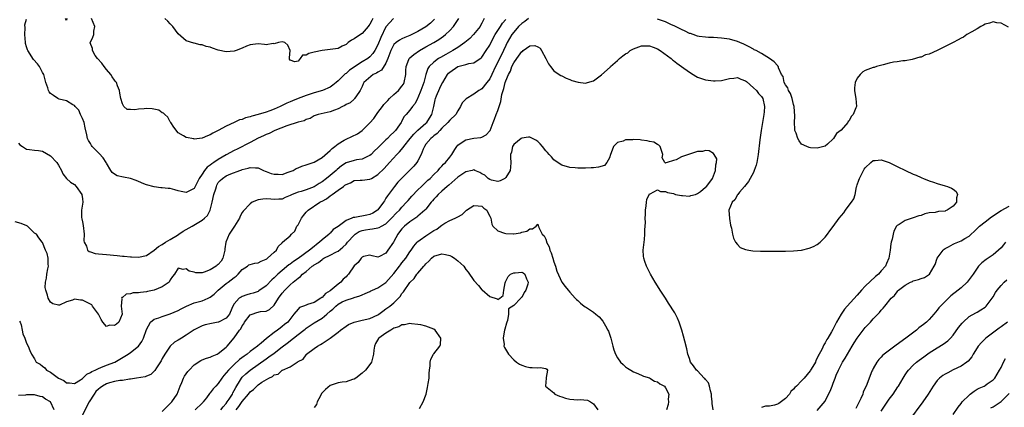
# Model space of a CAD drawing. Units: inches. Extents: x 2616000 to 2619000, y 1485000 to 1488000.
# Drawn here: x 2616697 to 2616944, y 1485990 to 1486087 of the extents above; entities that cross this region are included whole.
import ezdxf

# ---------------------------------------------------------------- set-up
doc = ezdxf.new("R2010")
doc.units = ezdxf.units.IN
doc.header["$MEASUREMENT"] = 0
doc.layers.add('LD26161485_2ft', color=246, linetype='Continuous')

msp = doc.modelspace()

# ---------------------------------------------------------------- linework, layer by layer
at = {"layer": 'LD26161485_2ft'}
for points, elevation in [([(2616813.55, 1486087), (2616813, 1486085.85), (2616812.71, 1486085.29), (2616812.55, 1486085), (2616810.95, 1486083), (2616809.98, 1486082.02), (2616808.76, 1486081), (2616807, 1486079.79), (2616805.75, 1486079), (2616803.96, 1486078.04), (2616802.69, 1486077.31), (2616802.19, 1486077), (2616801, 1486076.09), (2616799.84, 1486075), (2616799.51, 1486074.49), (2616798.96, 1486073.04), (2616798.49, 1486071), (2616797.76, 1486069), (2616797, 1486067.21), (2616796.88, 1486067), (2616796.27, 1486065.73), (2616795.66, 1486065), (2616795, 1486064.09), (2616794.08, 1486063), (2616793.54, 1486062.46), (2616793, 1486061.41), (2616792.85, 1486061.15), (2616792.79, 1486061), (2616792.37, 1486060.37), (2616791.41, 1486059), (2616791, 1486058.55), (2616790.15, 1486057.85), (2616789.4, 1486057), (2616789, 1486056.63), (2616787.17, 1486054.83), (2616787, 1486054.64), (2616786.13, 1486053.87), (2616785.28, 1486053), (2616785, 1486052.75), (2616784.57, 1486052.57), (2616783, 1486051.81), (2616781.63, 1486051.63), (2616781, 1486051.5), (2616779, 1486050.9), (2616777.84, 1486050.16), (2616776.74, 1486049.26), (2616776.49, 1486049), (2616775, 1486047.68), (2616774.15, 1486047), (2616773, 1486046.15), (2616772.27, 1486045.73), (2616771, 1486044.91), (2616769, 1486044.14), (2616767.75, 1486043.75), (2616767, 1486043.54), (2616765.53, 1486043), (2616765.17, 1486042.83), (2616765, 1486042.7), (2616763.78, 1486042.22), (2616763, 1486041.81), (2616762.2, 1486041.8), (2616761, 1486041.68), (2616760.19, 1486041.81), (2616759, 1486041.84), (2616758.2, 1486041.8), (2616757, 1486041.61), (2616755.53, 1486041), (2616755, 1486040.65), (2616753.21, 1486038.79), (2616753, 1486038.48), (2616752.46, 1486037.54), (2616752.31, 1486037), (2616751.09, 1486035), (2616750.21, 1486033.79), (2616749.74, 1486033), (2616748.93, 1486031), (2616748.66, 1486029.34), (2616748.67, 1486029), (2616748.16, 1486027), (2616747.7, 1486026.3), (2616747, 1486025.45), (2616746.73, 1486025.27), (2616746.46, 1486025), (2616745, 1486024.06), (2616743.5, 1486023.5), (2616743, 1486023.38), (2616741.37, 1486023.37), (2616741, 1486023.49), (2616739.72, 1486023.72), (2616739, 1486024.34), (2616738.22, 1486024.22), (2616737, 1486024.51), (2616736.02, 1486023), (2616735.57, 1486022.43), (2616735, 1486021.55), (2616734.7, 1486021), (2616733, 1486019.81), (2616731, 1486019.02), (2616729.32, 1486018.68), (2616729, 1486018.61), (2616727.54, 1486018.46), (2616727, 1486018.34), (2616725.69, 1486018.31), (2616725, 1486018.05), (2616723.99, 1486018.01), (2616723, 1486017.19), (2616722.86, 1486017.14), (2616722.8, 1486017), (2616722.86, 1486016.86), (2616722.73, 1486015), (2616722.96, 1486013), (2616722.09, 1486011), (2616721.5, 1486010.5), (2616721, 1486010.13), (2616719.79, 1486010.21), (2616719, 1486009.94), (2616718.07, 1486011), (2616717.65, 1486011.65), (2616717, 1486013), (2616715.53, 1486015), (2616715.33, 1486015.33), (2616715, 1486015.46), (2616714.04, 1486016.04), (2616713, 1486016.52), (2616712.5, 1486016.5), (2616711, 1486016.76), (2616710.53, 1486016.53), (2616709, 1486016.08), (2616707.28, 1486015.28), (2616707, 1486015.21), (2616705.62, 1486015.62), (2616705, 1486016.01), (2616704.45, 1486017), (2616704.27, 1486017.73), (2616703.81, 1486019), (2616703.67, 1486019.67), (2616703.72, 1486021), (2616704.02, 1486021.98), (2616704.08, 1486023), (2616704.31, 1486024.31), (2616704.49, 1486025), (2616704.45, 1486025.55), (2616704.44, 1486027), (2616704.19, 1486028.19), (2616703.78, 1486029), (2616703, 1486030.91), (2616702.9, 1486031), (2616702.09, 1486032.09), (2616701.5, 1486033), (2616701, 1486033.29), (2616699.22, 1486035), (2616699.08, 1486035.08), (2616697.69, 1486035.69), (2616696.14, 1486036.14)], 8546), ([(2616697, 1486055.83), (2616697.36, 1486055.36), (2616698.01, 1486055), (2616699, 1486054.35), (2616699.75, 1486054.25), (2616701, 1486054.03), (2616702.01, 1486054.01), (2616703, 1486053.79), (2616705, 1486052.68), (2616706.55, 1486051), (2616707, 1486050.34), (2616707.75, 1486049), (2616708.13, 1486048.13), (2616708.99, 1486047), (2616710.02, 1486046.02), (2616711, 1486045.43), (2616711.39, 1486045), (2616712.82, 1486043), (2616713, 1486041.87), (2616713.11, 1486041), (2616712.8, 1486039), (2616712.79, 1486037.21), (2616712.87, 1486036.87), (2616713, 1486036.1), (2616713.19, 1486035.19), (2616713.43, 1486033), (2616713.32, 1486031.32), (2616713.41, 1486031), (2616714, 1486030), (2616714.23, 1486029), (2616714.65, 1486028.65), (2616715, 1486028.58), (2616716.21, 1486028.21), (2616717, 1486028.14), (2616718, 1486028), (2616719, 1486027.94), (2616721.69, 1486027.69), (2616723, 1486027.52), (2616723.49, 1486027.49), (2616725, 1486027.31), (2616725.31, 1486027.31), (2616727, 1486027.24), (2616729, 1486027.69), (2616731, 1486029.04), (2616732.04, 1486029.96), (2616733, 1486030.44), (2616733.79, 1486031), (2616735, 1486031.68), (2616736.78, 1486032.78), (2616737.11, 1486033), (2616738.19, 1486033.81), (2616739, 1486034.19), (2616740.45, 1486035), (2616743, 1486036.55), (2616743.58, 1486037), (2616744.28, 1486037.72), (2616744.95, 1486039), (2616745.52, 1486041), (2616745.94, 1486043), (2616746.36, 1486044.36), (2616746.53, 1486045), (2616746.67, 1486045.33), (2616747, 1486045.93), (2616747.52, 1486046.48), (2616748.09, 1486047), (2616749, 1486047.6), (2616750.12, 1486048.12), (2616752.42, 1486049), (2616752.87, 1486049.13), (2616753, 1486049.2), (2616754.47, 1486049.53), (2616755, 1486049.74), (2616756.36, 1486049.64), (2616757, 1486049.67), (2616758.31, 1486049), (2616758.79, 1486048.79), (2616759, 1486048.73), (2616760.26, 1486048.26), (2616761, 1486048.03), (2616762.05, 1486048.05), (2616763, 1486048.01), (2616764.55, 1486048.55), (2616765, 1486048.68), (2616765.77, 1486049), (2616766.55, 1486049.45), (2616767, 1486049.67), (2616767.92, 1486050.08), (2616769, 1486050.35), (2616771, 1486051.02), (2616773, 1486052.26), (2616775, 1486053.94), (2616775.51, 1486054.49), (2616776.19, 1486055), (2616777, 1486055.64), (2616778.53, 1486056.53), (2616779, 1486056.83), (2616781.85, 1486058.15), (2616783.04, 1486058.96), (2616785, 1486060.89), (2616785.98, 1486062.02), (2616786.63, 1486063), (2616787, 1486063.47), (2616788.12, 1486065), (2616788.5, 1486065.5), (2616789.46, 1486066.54), (2616789.9, 1486067), (2616791, 1486068.03), (2616792.13, 1486069), (2616793, 1486070.08), (2616793.37, 1486070.63), (2616793.58, 1486071), (2616793.98, 1486073), (2616793.99, 1486074.01), (2616794.05, 1486075), (2616794.74, 1486076.74), (2616794.82, 1486077), (2616794.9, 1486077.1), (2616795, 1486077.18), (2616795.95, 1486078.05), (2616797.4, 1486079), (2616799, 1486079.92), (2616800.97, 1486081.03), (2616802.21, 1486081.79), (2616803.41, 1486082.59), (2616803.93, 1486083), (2616805, 1486083.99), (2616805.95, 1486085), (2616807.24, 1486087)], 8544), ([(2616697.25, 1486011.25), (2616697.4, 1486011), (2616697.66, 1486010.34), (2616697.94, 1486009), (2616698.05, 1486008.05), (2616698.54, 1486007), (2616699, 1486005.69), (2616699.42, 1486005), (2616699.86, 1486003.86), (2616700.27, 1486003), (2616701, 1486001.77), (2616701.42, 1486001), (2616702.44, 1486000.44), (2616703, 1485999.98), (2616703.55, 1485999.55), (2616704.03, 1485999), (2616705, 1485998.51), (2616707.02, 1485997), (2616708.38, 1485996.38), (2616709, 1485995.81), (2616709.76, 1485995.76), (2616711, 1485995.6), (2616712.54, 1485996.54), (2616713, 1485996.86), (2616714.07, 1485997.93), (2616715, 1485998.35), (2616715.35, 1485998.65), (2616716.19, 1485999), (2616717, 1485999.4), (2616717.62, 1485999.62), (2616719, 1486000.2), (2616721.09, 1486001), (2616724.48, 1486003), (2616725, 1486003.36), (2616727, 1486004.99), (2616727.86, 1486006.14), (2616728.26, 1486007), (2616729, 1486009.15), (2616730.03, 1486011), (2616731, 1486011.76), (2616732.09, 1486012.09), (2616733, 1486012.45), (2616735, 1486013.04), (2616737, 1486013.91), (2616737.69, 1486014.31), (2616739.03, 1486015), (2616741, 1486015.81), (2616743, 1486016.36), (2616744.49, 1486017), (2616745, 1486017.23), (2616745.96, 1486018.04), (2616747.01, 1486019), (2616749, 1486020.69), (2616749.45, 1486021), (2616751, 1486022.21), (2616751.48, 1486022.52), (2616752.02, 1486023), (2616753, 1486024.16), (2616754.31, 1486025), (2616754.68, 1486025.32), (2616755, 1486025.46), (2616756.2, 1486025.8), (2616757, 1486025.85), (2616757.73, 1486026.27), (2616759, 1486026.73), (2616759.14, 1486026.86), (2616759.37, 1486027), (2616761, 1486028.5), (2616761.58, 1486029), (2616762.05, 1486029.95), (2616763, 1486030.89), (2616763.04, 1486030.96), (2616763.13, 1486031), (2616765, 1486032.63), (2616765.33, 1486033), (2616766.18, 1486033.82), (2616766.72, 1486035), (2616767, 1486035.39), (2616767.88, 1486037), (2616768.33, 1486037.67), (2616769, 1486038.51), (2616769.49, 1486039), (2616772.45, 1486041), (2616772.81, 1486041.19), (2616773, 1486041.31), (2616774.1, 1486041.9), (2616775, 1486042.64), (2616775.24, 1486042.76), (2616775.5, 1486043), (2616777, 1486044.04), (2616778.35, 1486045), (2616778.74, 1486045.26), (2616779, 1486045.5), (2616780.1, 1486045.9), (2616781, 1486046.46), (2616782.57, 1486046.57), (2616783, 1486046.58), (2616785, 1486046.78), (2616785.34, 1486047), (2616787, 1486047.96), (2616788.51, 1486049.49), (2616789.89, 1486051), (2616791.75, 1486053), (2616792.38, 1486053.62), (2616793.31, 1486054.69), (2616793.51, 1486055), (2616795.08, 1486057), (2616795.95, 1486058.05), (2616797, 1486059.04), (2616799, 1486060.79), (2616799.22, 1486061), (2616799.93, 1486062.07), (2616800.5, 1486063), (2616800.98, 1486065.02), (2616801.35, 1486066.65), (2616801.41, 1486067), (2616801.66, 1486067.66), (2616802.45, 1486069.55), (2616803, 1486070.66), (2616803.2, 1486071), (2616804.43, 1486073), (2616804.69, 1486073.31), (2616805, 1486073.6), (2616807, 1486074.99), (2616809, 1486075.51), (2616809.74, 1486075.74), (2616811, 1486075.92), (2616812.82, 1486077.18), (2616813, 1486077.36), (2616814.12, 1486079), (2616815, 1486080.36), (2616815.88, 1486082.12), (2616816.36, 1486083), (2616817.64, 1486085), (2616818.15, 1486085.85), (2616819, 1486086.77)], 8548), ([(2616801.14, 1486086.86), (2616800.15, 1486085.85), (2616799, 1486084.94), (2616797, 1486083.74), (2616795, 1486082.77), (2616793.7, 1486082.3), (2616793, 1486081.96), (2616792.37, 1486081.63), (2616791.55, 1486081), (2616791, 1486080.5), (2616790.19, 1486079), (2616789.47, 1486077), (2616789, 1486075.88), (2616787.9, 1486074.1), (2616787, 1486073.61), (2616786.65, 1486073.35), (2616785.76, 1486073), (2616783.43, 1486071), (2616783.32, 1486070.68), (2616783, 1486070.02), (2616782.56, 1486069), (2616781.45, 1486067.45), (2616781.16, 1486067), (2616781, 1486066.87), (2616780.05, 1486065.95), (2616779, 1486065.51), (2616778.72, 1486065.28), (2616778.09, 1486065), (2616777, 1486064.43), (2616776.12, 1486064.11), (2616775, 1486063.64), (2616772.03, 1486063), (2616771, 1486062.64), (2616769.99, 1486062.01), (2616769, 1486061.75), (2616768.55, 1486061.45), (2616767, 1486061.09), (2616764.14, 1486060.14), (2616761.16, 1486059), (2616759.73, 1486058.27), (2616759, 1486058), (2616758.35, 1486057.65), (2616757, 1486057.04), (2616755, 1486055.97), (2616751.72, 1486054.28), (2616751, 1486053.95), (2616749, 1486052.87), (2616747, 1486051.75), (2616745.87, 1486051), (2616745.36, 1486050.64), (2616745, 1486050.34), (2616744.21, 1486049.79), (2616743.58, 1486049), (2616743, 1486048.07), (2616742.21, 1486047), (2616741.24, 1486045), (2616741, 1486044.45), (2616739.95, 1486043.95), (2616739, 1486043.43), (2616737.75, 1486043.75), (2616737, 1486043.91), (2616736.12, 1486044.12), (2616735, 1486044.43), (2616734.46, 1486044.46), (2616733, 1486044.67), (2616732.66, 1486044.66), (2616731, 1486044.88), (2616729, 1486045.37), (2616728.4, 1486045.6), (2616727, 1486046.18), (2616726.44, 1486046.44), (2616725, 1486046.93), (2616723.28, 1486047.28), (2616721.67, 1486047.67), (2616721, 1486048.07), (2616720.47, 1486048.47), (2616720.12, 1486049), (2616719, 1486050.83), (2616718.92, 1486051), (2616718.16, 1486052.16), (2616717.21, 1486053.21), (2616717, 1486053.39), (2616715.46, 1486055), (2616715.26, 1486055.26), (2616715, 1486055.7), (2616714.5, 1486056.5), (2616714.24, 1486057), (2616714.12, 1486057.88), (2616713.65, 1486059.65), (2616713.43, 1486061), (2616713, 1486062.01), (2616712.52, 1486063), (2616712.07, 1486064.07), (2616711.16, 1486065), (2616711, 1486065.25), (2616710.6, 1486065.4), (2616709, 1486066.42), (2616707.14, 1486066.86), (2616707, 1486066.91), (2616706.83, 1486067), (2616705.77, 1486067.77), (2616705, 1486068.28), (2616704.65, 1486068.65), (2616704.5, 1486069), (2616704.31, 1486069.69), (2616703.87, 1486071), (2616703.7, 1486071.7), (2616703.32, 1486073), (2616703, 1486073.52), (2616702.27, 1486075), (2616701.72, 1486075.72), (2616700.76, 1486076.76), (2616700.59, 1486077), (2616699.9, 1486078.1), (2616699.29, 1486079), (2616699.21, 1486079.21), (2616699, 1486079.97), (2616698.75, 1486080.75), (2616698.71, 1486081), (2616698.56, 1486083), (2616698.68, 1486084.68), (2616698.57, 1486085.43), (2616699, 1486086.88)], 8542), ([(2616709.12, 1486087), (2616709, 1486086.59), (2616708.8, 1486087)], 8540), ([(2616824.72, 1486087), (2616823.73, 1486086.27), (2616823, 1486085.8), (2616822.17, 1486085), (2616821, 1486083.65), (2616820.54, 1486083), (2616819.38, 1486081), (2616819, 1486080.26), (2616818.41, 1486079), (2616817, 1486076.1), (2616816.45, 1486075), (2616815.53, 1486073), (2616815, 1486071.94), (2616814.28, 1486071), (2616813, 1486069.43), (2616812.72, 1486069.28), (2616812.27, 1486069), (2616811, 1486068.12), (2616809.04, 1486066.96), (2616808.08, 1486065.92), (2616807.67, 1486065), (2616807, 1486063.91), (2616806.52, 1486063), (2616805, 1486061.59), (2616804.53, 1486061), (2616803, 1486059.56), (2616802.47, 1486059), (2616801.8, 1486058.2), (2616801, 1486057.67), (2616800.66, 1486057.34), (2616800.22, 1486057), (2616799, 1486055.56), (2616798.61, 1486055), (2616798.31, 1486054.31), (2616797.81, 1486053), (2616797, 1486051.41), (2616796.75, 1486051), (2616795.97, 1486050.03), (2616794.97, 1486049.03), (2616793, 1486047.09), (2616791.99, 1486046.01), (2616791.1, 1486045), (2616789.36, 1486042.64), (2616789, 1486042.01), (2616788.6, 1486041.4), (2616788.39, 1486041), (2616787, 1486039.09), (2616786.91, 1486039), (2616785.75, 1486038.25), (2616785, 1486037.94), (2616784.24, 1486037.76), (2616781.17, 1486037.17), (2616780.82, 1486037.18), (2616780.45, 1486037), (2616779, 1486036.46), (2616777, 1486034.95), (2616775.82, 1486034.18), (2616775, 1486033.27), (2616774.84, 1486033.16), (2616774.74, 1486033), (2616773, 1486031.65), (2616772.39, 1486031), (2616771.58, 1486030.42), (2616771, 1486029.95), (2616769.88, 1486029), (2616767, 1486026.94), (2616765.84, 1486026.16), (2616765, 1486025.51), (2616764.68, 1486025.32), (2616763, 1486023.92), (2616761.94, 1486023), (2616761.45, 1486022.55), (2616761, 1486022.07), (2616760.42, 1486021.58), (2616759, 1486020.08), (2616757.19, 1486018.81), (2616757, 1486018.71), (2616755.71, 1486018.29), (2616755, 1486018.1), (2616754.15, 1486017.85), (2616753, 1486017.42), (2616752.72, 1486017.28), (2616752.28, 1486017), (2616751, 1486015.56), (2616750.66, 1486015), (2616750.42, 1486014.42), (2616749.79, 1486013), (2616749, 1486011.99), (2616747.11, 1486011), (2616747, 1486010.96), (2616745.32, 1486010.68), (2616743.7, 1486010.3), (2616743, 1486010.07), (2616742.27, 1486009.73), (2616741, 1486009.05), (2616739, 1486007.7), (2616737.8, 1486007), (2616737, 1486006.5), (2616736.06, 1486005.94), (2616734.95, 1486005), (2616733.61, 1486003), (2616733, 1486001.85), (2616732.72, 1486001.28), (2616731.54, 1485999.54), (2616731.13, 1485998.87), (2616731, 1485998.72), (2616730.11, 1485997.89), (2616729, 1485997.46), (2616728.69, 1485997.31), (2616726.57, 1485997), (2616725, 1485996.73), (2616724.75, 1485996.75), (2616723, 1485996.42), (2616722.4, 1485996.4), (2616721, 1485996.1), (2616719.78, 1485995.78), (2616719, 1485995.54), (2616718.06, 1485995), (2616717.45, 1485994.55), (2616717, 1485994.23), (2616716.38, 1485993.62), (2616715.93, 1485993), (2616714.65, 1485991), (2616714.07, 1485989.93), (2616713, 1485987.72)], 8550), ([(2616790.85, 1486087), (2616789, 1486084.94), (2616787.72, 1486082.28), (2616787, 1486080.46), (2616786.23, 1486079), (2616785.75, 1486078.25), (2616785, 1486077.42), (2616784.46, 1486077), (2616783, 1486076.21), (2616779.88, 1486074.12), (2616779, 1486073.3), (2616778.8, 1486073.2), (2616777, 1486071.39), (2616776.51, 1486071), (2616775.69, 1486070.31), (2616775, 1486069.8), (2616773.13, 1486069), (2616771, 1486068.43), (2616769, 1486067.79), (2616767, 1486067.01), (2616765.56, 1486066.44), (2616765, 1486066.18), (2616764.17, 1486065.83), (2616762.48, 1486065), (2616761, 1486064.34), (2616759.92, 1486063.92), (2616759, 1486063.59), (2616757, 1486062.96), (2616755.4, 1486062.6), (2616755, 1486062.38), (2616753.83, 1486062.17), (2616753, 1486061.73), (2616752.36, 1486061.64), (2616751, 1486061.01), (2616749, 1486060.11), (2616747, 1486058.97), (2616745.64, 1486058.36), (2616745, 1486057.93), (2616744.32, 1486057.68), (2616743, 1486057.09), (2616741, 1486056.85), (2616740.86, 1486056.86), (2616739, 1486057.26), (2616738.32, 1486057.68), (2616737, 1486058.39), (2616735.86, 1486059.86), (2616735.13, 1486061), (2616735, 1486061.15), (2616734.35, 1486062.35), (2616733.62, 1486063), (2616733.33, 1486063.33), (2616733, 1486063.45), (2616732.11, 1486064.11), (2616730.45, 1486064.45), (2616729, 1486064.53), (2616728.44, 1486064.44), (2616727, 1486064.37), (2616726.14, 1486064.14), (2616725, 1486064.24), (2616724.24, 1486064.24), (2616723.37, 1486065), (2616723, 1486065.66), (2616722.64, 1486067), (2616722.37, 1486068.37), (2616722.28, 1486069), (2616721.79, 1486070.21), (2616721.49, 1486071), (2616721.29, 1486071.29), (2616721, 1486071.63), (2616720.44, 1486072.44), (2616720.08, 1486073), (2616719, 1486074.26), (2616718.42, 1486075), (2616717.86, 1486075.86), (2616716.79, 1486077), (2616716.22, 1486077.78), (2616715.48, 1486079), (2616715.55, 1486079.55), (2616714.96, 1486080.96), (2616714.89, 1486081), (2616714.93, 1486081.07), (2616715, 1486081.13), (2616715.61, 1486082.39), (2616715.87, 1486083), (2616715.85, 1486083.85), (2616716.1, 1486085), (2616715.26, 1486087)], 8540), ([(2616785.7, 1486087), (2616785.44, 1486086.56), (2616785, 1486085.61), (2616784.72, 1486085.28), (2616784.55, 1486085), (2616783, 1486083.27), (2616782.61, 1486083), (2616781, 1486081.95), (2616780.37, 1486081.63), (2616779.55, 1486081), (2616779, 1486080.56), (2616778.07, 1486080.07), (2616777, 1486079.53), (2616775, 1486079.26), (2616773, 1486079.06), (2616771, 1486078.57), (2616769.7, 1486078.3), (2616769, 1486077.84), (2616768.11, 1486077.89), (2616767.53, 1486077), (2616767, 1486076.36), (2616766.2, 1486076.2), (2616765, 1486076.56), (2616764.87, 1486076.87), (2616764.82, 1486077.18), (2616765, 1486079), (2616764.39, 1486080.39), (2616763.68, 1486081), (2616763, 1486081.2), (2616762.1, 1486081), (2616761, 1486080.7), (2616760.75, 1486080.75), (2616759, 1486080.48), (2616758.55, 1486080.55), (2616757, 1486080.66), (2616755, 1486080.44), (2616754.07, 1486080.07), (2616753, 1486079.6), (2616751.48, 1486079), (2616751, 1486078.83), (2616749, 1486078.65), (2616747, 1486079.12), (2616745.58, 1486079.58), (2616745, 1486079.84), (2616744.01, 1486080.01), (2616743, 1486080.47), (2616742.47, 1486080.47), (2616741, 1486080.88), (2616740.89, 1486080.89), (2616739, 1486081.45), (2616737, 1486083.16), (2616735.66, 1486085), (2616735, 1486085.66), (2616734.38, 1486086.38), (2616733.65, 1486087)], 8538), ([(2616944.9, 1486084.9), (2616943, 1486085.84), (2616941.98, 1486085.98), (2616941, 1486086.23), (2616940.1, 1486085.9), (2616939, 1486085.58), (2616938.65, 1486085.35), (2616937.98, 1486085), (2616937, 1486084.43), (2616935.73, 1486083.73), (2616934.47, 1486083), (2616933.6, 1486082.4), (2616933, 1486082.12), (2616932.27, 1486081.73), (2616931, 1486081.04), (2616929, 1486079.99), (2616927.01, 1486079.01), (2616925, 1486078.13), (2616924.09, 1486077.91), (2616923, 1486077.38), (2616922.68, 1486077.32), (2616920.77, 1486076.77), (2616919, 1486076.47), (2616918.41, 1486076.41), (2616917, 1486076.2), (2616916.08, 1486076.08), (2616915, 1486075.81), (2616913.46, 1486075.46), (2616911.82, 1486075), (2616911.2, 1486074.8), (2616911, 1486074.76), (2616909, 1486074.01), (2616908.36, 1486073.64), (2616907.69, 1486073), (2616907, 1486072.13), (2616906.51, 1486071), (2616906.34, 1486069.66), (2616906.32, 1486069), (2616906.4, 1486068.4), (2616906.64, 1486067), (2616906.78, 1486065), (2616906.68, 1486064.68), (2616905.97, 1486063), (2616905.51, 1486062.49), (2616905, 1486061.43), (2616904.75, 1486061.25), (2616904.63, 1486061), (2616903, 1486059.04), (2616901.78, 1486058.22), (2616901.09, 1486057), (2616901, 1486056.86), (2616899.59, 1486055.59), (2616899, 1486055.08), (2616897, 1486054.53), (2616895.32, 1486054.68), (2616895, 1486054.74), (2616894.36, 1486055), (2616893, 1486055.6), (2616892.42, 1486056.42), (2616892.13, 1486057), (2616891.69, 1486058.31), (2616891.41, 1486059), (2616891.35, 1486059.35), (2616891.29, 1486061), (2616891.39, 1486062.61), (2616891.2, 1486065), (2616891, 1486065.54), (2616890.69, 1486067), (2616890.28, 1486068.28), (2616889.81, 1486069), (2616889.64, 1486069.64), (2616889, 1486070.43), (2616888.71, 1486071), (2616888.47, 1486072.47), (2616888.06, 1486073), (2616887.31, 1486074.69), (2616887.25, 1486075), (2616887.14, 1486075.14), (2616887, 1486075.26), (2616886.19, 1486076.19), (2616885.05, 1486077), (2616883, 1486078.24), (2616881.66, 1486079), (2616881.23, 1486079.23), (2616881, 1486079.34), (2616879.94, 1486079.94), (2616878.57, 1486080.57), (2616877.56, 1486081), (2616877, 1486081.26), (2616875, 1486081.88), (2616873, 1486082.15), (2616871, 1486082.24), (2616869.72, 1486082.28), (2616869, 1486082.34), (2616867.46, 1486082.54), (2616867, 1486082.64), (2616865.92, 1486083), (2616865.24, 1486083.24), (2616865, 1486083.29), (2616863.9, 1486083.89), (2616863, 1486084.24), (2616862.53, 1486084.53), (2616861.5, 1486085), (2616861.19, 1486085.19), (2616860.52, 1486085.48), (2616859, 1486086.22), (2616857, 1486086.87)], 8550), ([(2616733, 1485988.63), (2616735.42, 1485991), (2616736.72, 1485993), (2616737.48, 1485995), (2616737.87, 1485995.87), (2616738.34, 1485997), (2616738.56, 1485997.44), (2616739.38, 1485998.62), (2616739.72, 1485999), (2616741, 1486000.3), (2616742.63, 1486001.37), (2616743, 1486001.55), (2616744.06, 1486001.94), (2616745, 1486002.25), (2616745.5, 1486002.5), (2616746.7, 1486003), (2616747, 1486003.14), (2616749, 1486004.74), (2616749.27, 1486005), (2616751, 1486007.03), (2616752.35, 1486009), (2616752.65, 1486009.35), (2616753, 1486010.05), (2616753.43, 1486010.57), (2616753.61, 1486011), (2616755, 1486012.79), (2616755.49, 1486013), (2616756.63, 1486013.37), (2616757.62, 1486013.62), (2616759, 1486013.78), (2616759.83, 1486014.17), (2616761, 1486015.27), (2616762.11, 1486017), (2616763, 1486018.25), (2616763.64, 1486019), (2616765, 1486020.34), (2616765.8, 1486021), (2616767, 1486022.02), (2616767.61, 1486022.39), (2616768.14, 1486023), (2616769, 1486023.69), (2616770.54, 1486025), (2616770.82, 1486025.18), (2616771, 1486025.34), (2616772.08, 1486025.92), (2616773, 1486026.72), (2616773.19, 1486026.81), (2616773.48, 1486027), (2616775, 1486027.76), (2616776.62, 1486028.62), (2616777, 1486028.81), (2616778.22, 1486029.78), (2616779, 1486030.53), (2616779.23, 1486030.77), (2616779.4, 1486031), (2616781, 1486032.75), (2616781.3, 1486033), (2616782.32, 1486033.68), (2616783, 1486033.95), (2616783.87, 1486034.13), (2616785, 1486034.32), (2616785.66, 1486034.34), (2616787, 1486034.59), (2616787.33, 1486034.67), (2616787.85, 1486035), (2616789, 1486035.64), (2616790.41, 1486037), (2616791.67, 1486038.33), (2616792.35, 1486039), (2616793, 1486039.78), (2616794.14, 1486041), (2616794.52, 1486041.48), (2616795.47, 1486042.53), (2616797, 1486044.09), (2616797.93, 1486045), (2616799, 1486046.01), (2616799.49, 1486046.51), (2616800.06, 1486047), (2616801, 1486047.96), (2616802.09, 1486049), (2616802.47, 1486049.53), (2616803, 1486050.07), (2616803.43, 1486050.57), (2616803.92, 1486051), (2616805, 1486052.35), (2616805.46, 1486053), (2616806.27, 1486054.27), (2616806.71, 1486055), (2616807, 1486055.32), (2616807.86, 1486055.86), (2616809, 1486056.69), (2616811, 1486057.07), (2616812.77, 1486057.23), (2616813, 1486057.33), (2616814.09, 1486057.91), (2616815, 1486058.92), (2616815.05, 1486059), (2616815.85, 1486061), (2616816.14, 1486061.86), (2616816.63, 1486063), (2616817, 1486063.96), (2616817.34, 1486065), (2616817.72, 1486066.28), (2616818.02, 1486068.02), (2616818.32, 1486069), (2616818.53, 1486069.47), (2616818.86, 1486071), (2616819, 1486071.41), (2616819.65, 1486073), (2616820.14, 1486073.86), (2616820.54, 1486075), (2616821, 1486075.92), (2616821.79, 1486077), (2616823, 1486078.75), (2616823.19, 1486078.81), (2616823.39, 1486079), (2616825, 1486080.16), (2616826.25, 1486080.25), (2616827, 1486079.96), (2616827.57, 1486079.57), (2616827.92, 1486079), (2616829.04, 1486077), (2616829.72, 1486075.72), (2616830.23, 1486075), (2616831, 1486073.96), (2616832.4, 1486073), (2616832.77, 1486072.77), (2616833, 1486072.64), (2616834.12, 1486072.12), (2616835, 1486071.78), (2616835.55, 1486071.55), (2616837.09, 1486071.09), (2616839, 1486070.85), (2616839.46, 1486071), (2616841, 1486071.43), (2616843, 1486072.96), (2616845.12, 1486074.88), (2616845.22, 1486075), (2616847, 1486076.55), (2616847.47, 1486077), (2616848.33, 1486077.67), (2616849, 1486078.15), (2616849.53, 1486078.47), (2616850.16, 1486079), (2616851, 1486079.48), (2616853, 1486080.2), (2616854.23, 1486080.23), (2616855, 1486080.21), (2616855.88, 1486079.88), (2616857, 1486079.41), (2616857.64, 1486079), (2616860.4, 1486077), (2616860.72, 1486076.72), (2616861, 1486076.54), (2616861.86, 1486075.86), (2616863.03, 1486075.03), (2616865, 1486073.56), (2616865.92, 1486073), (2616866.57, 1486072.57), (2616867, 1486072.35), (2616867.98, 1486071.98), (2616869, 1486071.65), (2616871, 1486071.4), (2616871.43, 1486071.43), (2616873, 1486071.48), (2616875, 1486071.97), (2616876.11, 1486072.11), (2616877, 1486072.25), (2616877.85, 1486071.85), (2616879, 1486071.44), (2616879.23, 1486071.23), (2616881, 1486069.7), (2616881.74, 1486069), (2616882.29, 1486068.29), (2616883, 1486067.47), (2616883.32, 1486067), (2616883.79, 1486065), (2616883.7, 1486063.7), (2616883.63, 1486063), (2616883.53, 1486062.47), (2616882.98, 1486059), (2616882.65, 1486056.65), (2616882.18, 1486053), (2616881.99, 1486051.99), (2616881.83, 1486051), (2616881.67, 1486050.32), (2616881.23, 1486049), (2616881, 1486048.47), (2616880.19, 1486047), (2616879.78, 1486046.22), (2616878.79, 1486045), (2616877.55, 1486043.55), (2616877.11, 1486043), (2616877.07, 1486042.93), (2616877, 1486042.84), (2616876.36, 1486041.64), (2616875.65, 1486041), (2616874.88, 1486039), (2616874.98, 1486036.98), (2616875.29, 1486035.29), (2616875.51, 1486034.49), (2616875.78, 1486033), (2616875.99, 1486031.99), (2616876.49, 1486031), (2616877, 1486030.42), (2616877.69, 1486029.69), (2616879, 1486029.18), (2616879.88, 1486029), (2616880.88, 1486028.88), (2616882.78, 1486028.78), (2616883, 1486028.8), (2616884.75, 1486028.75), (2616885, 1486028.77), (2616886.75, 1486028.75), (2616887, 1486028.77), (2616888.78, 1486028.78), (2616889, 1486028.79), (2616891, 1486028.85), (2616893, 1486029), (2616895, 1486029.51), (2616896.04, 1486029.96), (2616897, 1486030.45), (2616897.7, 1486031), (2616899, 1486032.3), (2616899.52, 1486033), (2616900.14, 1486033.86), (2616901, 1486034.96), (2616902.44, 1486037), (2616903.61, 1486038.39), (2616904.03, 1486039), (2616905, 1486040.26), (2616905.55, 1486041), (2616906.13, 1486041.87), (2616906.5, 1486043), (2616906.85, 1486044.85), (2616906.93, 1486045.07), (2616907, 1486045.36), (2616907.43, 1486046.57), (2616907.53, 1486047), (2616908.58, 1486049), (2616908.73, 1486049.27), (2616909, 1486049.67), (2616910.44, 1486051), (2616911, 1486051.47), (2616911.51, 1486051.51), (2616913, 1486051.68), (2616915, 1486050.96), (2616917, 1486049.99), (2616919.1, 1486049), (2616921, 1486048.08), (2616921.77, 1486047.77), (2616923, 1486047.21), (2616923.16, 1486047.16), (2616923.55, 1486047), (2616925, 1486046.38), (2616926.07, 1486046.07), (2616927, 1486045.73), (2616929, 1486045.17), (2616929.57, 1486045), (2616930.58, 1486044.58), (2616931, 1486044.29), (2616931.73, 1486043.73), (2616932.14, 1486043), (2616931.85, 1486042.15), (2616931.88, 1486041), (2616931, 1486040), (2616929.51, 1486039), (2616929.13, 1486038.87), (2616929, 1486038.81), (2616927.31, 1486038.69), (2616926.48, 1486038.48), (2616925, 1486038.34), (2616923.89, 1486038.11), (2616923, 1486037.73), (2616922.41, 1486037.59), (2616921, 1486037.11), (2616919, 1486036.47), (2616917.46, 1486035.46), (2616917, 1486035.2), (2616916.86, 1486035), (2616916.19, 1486033.81), (2616915.98, 1486033), (2616915.74, 1486031.74), (2616915.52, 1486031), (2616915.43, 1486030.57), (2616915.26, 1486029), (2616914.95, 1486027), (2616914.3, 1486025.7), (2616914.08, 1486025), (2616913, 1486023.82), (2616912.31, 1486023), (2616911.56, 1486022.44), (2616909, 1486019.97), (2616908.09, 1486019), (2616907, 1486017.77), (2616904.45, 1486015), (2616903.78, 1486014.22), (2616902.96, 1486013), (2616901.82, 1486011), (2616901.53, 1486010.47), (2616901, 1486009.33), (2616900.87, 1486009.13), (2616900.57, 1486008.57), (2616899.65, 1486007), (2616899.39, 1486006.61), (2616899, 1486005.79), (2616898.66, 1486005.34), (2616898.14, 1486004.14), (2616897.5, 1486003), (2616897.3, 1486002.7), (2616897, 1486001.96), (2616896.64, 1486001.36), (2616896.55, 1486001), (2616895.9, 1485999.9), (2616895.33, 1485999), (2616895.19, 1485998.81), (2616893.69, 1485997), (2616893, 1485996.29), (2616891.81, 1485995), (2616891.4, 1485994.6), (2616891, 1485994.17), (2616890.41, 1485993.59), (2616890.01, 1485993), (2616889, 1485991.89), (2616887.36, 1485990.64), (2616887, 1485990.45), (2616886.24, 1485990.24), (2616885, 1485989.94), (2616884.06, 1485989.94), (2616883, 1485989.66)], 8552), ([(2616870.9, 1485989), (2616870.65, 1485990.65), (2616870.65, 1485991), (2616870.5, 1485992.5), (2616870.47, 1485993), (2616870.23, 1485993.77), (2616870, 1485995), (2616869.76, 1485995.76), (2616869, 1485996.63), (2616868.86, 1485996.86), (2616868.71, 1485997), (2616867, 1485998.82), (2616866.75, 1485999), (2616866.03, 1486000.03), (2616865.24, 1486001), (2616865, 1486001.85), (2616864.57, 1486003), (2616864.31, 1486004.31), (2616863.8, 1486006.2), (2616863.49, 1486007.49), (2616863.09, 1486009), (2616862.42, 1486011), (2616861.99, 1486011.99), (2616861.49, 1486013), (2616861.31, 1486013.31), (2616859.78, 1486015.78), (2616858.95, 1486017), (2616857.66, 1486019), (2616857.42, 1486019.42), (2616856.42, 1486021), (2616855.21, 1486023), (2616854.2, 1486025), (2616853.85, 1486026.15), (2616853.56, 1486027), (2616853.5, 1486027.5), (2616853.41, 1486029), (2616853.62, 1486031), (2616853.71, 1486031.71), (2616853.85, 1486033), (2616853.85, 1486034.15), (2616853.92, 1486035), (2616853.95, 1486035.95), (2616853.9, 1486037), (2616853.95, 1486037.95), (2616853.95, 1486039), (2616854.15, 1486040.15), (2616854.21, 1486041), (2616854.28, 1486041.72), (2616855, 1486043.1), (2616855.12, 1486043.12), (2616857, 1486044.1), (2616857.74, 1486043.74), (2616859, 1486043.75), (2616859.47, 1486043.47), (2616861, 1486043.19), (2616861.12, 1486043.12), (2616861.53, 1486043), (2616863, 1486042.7), (2616863.26, 1486042.74), (2616865, 1486042.57), (2616865.3, 1486042.7), (2616866.51, 1486043), (2616867, 1486043.17), (2616867.74, 1486043.74), (2616869, 1486044.76), (2616869.26, 1486045), (2616870.06, 1486046.06), (2616870.72, 1486047), (2616871.54, 1486049), (2616871.57, 1486050.43), (2616871.8, 1486051), (2616871.86, 1486051.86), (2616871.15, 1486053), (2616871, 1486053.2), (2616869.91, 1486053.91), (2616869, 1486053.94), (2616868.25, 1486053.74), (2616867, 1486053.7), (2616864.96, 1486053.04), (2616863, 1486052.36), (2616861.65, 1486051.65), (2616861, 1486051.5), (2616859.38, 1486051), (2616859.08, 1486050.92), (2616859, 1486050.82), (2616858.79, 1486051), (2616858.17, 1486052.17), (2616858.32, 1486053), (2616857.98, 1486054.02), (2616857.69, 1486055), (2616857.34, 1486055.34), (2616857, 1486055.46), (2616856.05, 1486056.05), (2616855, 1486056.25), (2616854.44, 1486056.44), (2616853, 1486056.58), (2616852.63, 1486056.63), (2616851, 1486056.72), (2616850.69, 1486056.69), (2616849, 1486056.65), (2616848.35, 1486056.35), (2616847, 1486055.97), (2616845.98, 1486055), (2616845.36, 1486053.36), (2616845.21, 1486053), (2616845, 1486052.16), (2616844.3, 1486051), (2616843.75, 1486050.25), (2616842.19, 1486049.81), (2616841, 1486049.68), (2616840.36, 1486049.64), (2616839, 1486049.56), (2616837, 1486049.59), (2616836.34, 1486049.66), (2616835, 1486049.76), (2616833, 1486050.28), (2616831.4, 1486051.4), (2616831, 1486051.63), (2616830.41, 1486052.41), (2616829.87, 1486053), (2616829.47, 1486053.47), (2616829, 1486053.92), (2616828.16, 1486055), (2616827.64, 1486055.63), (2616827, 1486056.21), (2616826.53, 1486056.53), (2616825.67, 1486057), (2616825, 1486057.33), (2616824.72, 1486057.28), (2616823, 1486057.09), (2616822.87, 1486057), (2616821, 1486055.45), (2616820.72, 1486055), (2616820.4, 1486053.59), (2616820.2, 1486053), (2616820.19, 1486052.19), (2616820.27, 1486051), (2616820.17, 1486049.83), (2616820.07, 1486049), (2616819, 1486047.23), (2616818.75, 1486047), (2616817.62, 1486046.38), (2616817, 1486046.25), (2616815.41, 1486046.59), (2616815, 1486046.75), (2616814.62, 1486047), (2616813.77, 1486047.77), (2616813, 1486048.17), (2616812.49, 1486048.49), (2616811.25, 1486049), (2616811, 1486049.13), (2616810.57, 1486049), (2616809, 1486048.67), (2616807.96, 1486047.96), (2616807, 1486047.28), (2616804.7, 1486045.3), (2616804.33, 1486045), (2616803, 1486043.82), (2616802.11, 1486043), (2616801.61, 1486042.39), (2616801, 1486041.79), (2616800.64, 1486041.36), (2616800.3, 1486041), (2616799, 1486039.32), (2616798.7, 1486039), (2616797, 1486037.53), (2616796.73, 1486037.27), (2616795, 1486036.15), (2616793.61, 1486035), (2616793, 1486034.39), (2616792.39, 1486033.61), (2616791.93, 1486033), (2616791, 1486031.18), (2616790.86, 1486031), (2616789.48, 1486029), (2616789, 1486028.27), (2616787.41, 1486027.41), (2616787, 1486027.24), (2616785.57, 1486027.57), (2616785, 1486027.73), (2616783.4, 1486027.4), (2616783, 1486027.24), (2616782.78, 1486027), (2616782.04, 1486025.96), (2616781, 1486025.12), (2616779.58, 1486023), (2616779.29, 1486022.71), (2616779, 1486022.38), (2616778.28, 1486021.72), (2616777.73, 1486021), (2616777, 1486020.5), (2616775, 1486018.87), (2616773.82, 1486018.18), (2616773, 1486017.18), (2616772.87, 1486017.13), (2616772.73, 1486017), (2616771, 1486015.95), (2616769.38, 1486015.38), (2616769, 1486015.26), (2616768.39, 1486015), (2616767.37, 1486014.63), (2616767, 1486014.27), (2616765.97, 1486013), (2616764.39, 1486011), (2616763.61, 1486010.39), (2616763, 1486009.89), (2616762.48, 1486009.52), (2616761.85, 1486009), (2616761, 1486008.37), (2616759.12, 1486006.88), (2616757.72, 1486005.72), (2616756.91, 1486005.09), (2616756.83, 1486005), (2616755, 1486003.64), (2616754.24, 1486003), (2616753.51, 1486002.49), (2616752.36, 1486001.64), (2616751, 1486000.43), (2616749.54, 1485999), (2616749, 1485998.27), (2616748.38, 1485997.62), (2616747.89, 1485997), (2616747, 1485995.61), (2616746.36, 1485995), (2616745.7, 1485994.3), (2616745, 1485993.31), (2616744.84, 1485993.16), (2616744.04, 1485992.04), (2616743.25, 1485991), (2616743.12, 1485990.88), (2616743, 1485990.74), (2616741.26, 1485989)], 8554), ([(2616747.69, 1485989), (2616748.21, 1485989.79), (2616749, 1485990.66), (2616749.25, 1485991), (2616749.74, 1485991.74), (2616750.54, 1485993), (2616750.68, 1485993.32), (2616751, 1485993.87), (2616751.37, 1485994.63), (2616752.59, 1485996.59), (2616752.82, 1485997), (2616753, 1485997.2), (2616753.91, 1485998.09), (2616755.01, 1485999), (2616759, 1486001.81), (2616759.71, 1486002.29), (2616761, 1486003.26), (2616763, 1486004.79), (2616764.23, 1486005.77), (2616765.82, 1486007), (2616767, 1486007.88), (2616768.44, 1486009), (2616768.73, 1486009.27), (2616769, 1486009.48), (2616771, 1486010.83), (2616773, 1486012.03), (2616774.17, 1486013), (2616775, 1486013.74), (2616775.72, 1486014.28), (2616776.43, 1486015), (2616777, 1486015.48), (2616778.07, 1486016.07), (2616779, 1486016.54), (2616780.9, 1486017.1), (2616781, 1486017.15), (2616782.45, 1486017.55), (2616783, 1486017.83), (2616783.8, 1486018.2), (2616785, 1486018.68), (2616785.2, 1486018.8), (2616785.64, 1486019), (2616787, 1486019.57), (2616789, 1486020.92), (2616791, 1486023.14), (2616792.41, 1486025), (2616792.63, 1486025.37), (2616793, 1486025.85), (2616793.96, 1486027), (2616795, 1486028.59), (2616795.32, 1486029), (2616795.94, 1486030.06), (2616796.78, 1486031), (2616797, 1486031.2), (2616797.58, 1486031.58), (2616799, 1486032.58), (2616801, 1486033.92), (2616801.72, 1486034.28), (2616802.65, 1486035), (2616803, 1486035.3), (2616803.75, 1486035.75), (2616805, 1486036.42), (2616806.32, 1486037), (2616807, 1486037.37), (2616808.07, 1486037.93), (2616809, 1486038.89), (2616809.08, 1486038.92), (2616809.14, 1486039), (2616811, 1486040.24), (2616812.1, 1486040.1), (2616813, 1486040.04), (2616813.53, 1486039.53), (2616814.24, 1486039), (2616814.47, 1486038.47), (2616815, 1486037.52), (2616815.24, 1486037), (2616815.51, 1486035.51), (2616815.79, 1486035), (2616817, 1486033.88), (2616818.71, 1486033.29), (2616819, 1486033.17), (2616820.89, 1486033.11), (2616821, 1486033.12), (2616822.66, 1486033.34), (2616823, 1486033.49), (2616824.23, 1486033.77), (2616825, 1486034.35), (2616825.66, 1486034.34), (2616826.61, 1486035), (2616827, 1486035.5), (2616827.12, 1486035.12), (2616827.18, 1486035), (2616827.28, 1486034.72), (2616828.15, 1486033), (2616828.63, 1486032.63), (2616829, 1486031.75), (2616829.19, 1486031.19), (2616829.23, 1486031), (2616829.83, 1486029.83), (2616830.07, 1486029), (2616830.37, 1486028.37), (2616830.79, 1486027), (2616831, 1486026.12), (2616831.45, 1486025), (2616831.79, 1486023.79), (2616833, 1486021.02), (2616833.9, 1486019.9), (2616834.58, 1486019), (2616835, 1486018.5), (2616836.35, 1486017), (2616836.68, 1486016.68), (2616837, 1486016.41), (2616837.74, 1486015.74), (2616838.66, 1486015), (2616838.86, 1486014.86), (2616839, 1486014.8), (2616841, 1486013.48), (2616841.52, 1486013), (2616842.35, 1486012.35), (2616843.27, 1486011.27), (2616843.95, 1486010.05), (2616844.58, 1486009), (2616844.7, 1486008.7), (2616845.31, 1486007), (2616845.78, 1486005), (2616846.07, 1486004.07), (2616846.43, 1486003), (2616847, 1486002.02), (2616847.75, 1486001), (2616848.37, 1486000.37), (2616849, 1485999.79), (2616849.45, 1485999.45), (2616850.27, 1485999), (2616851, 1485998.56), (2616851.68, 1485998.33), (2616853, 1485997.72), (2616853.46, 1485997.46), (2616855, 1485997.03), (2616855.08, 1485997), (2616856.24, 1485996.24), (2616857, 1485996.01), (2616857.58, 1485995.58), (2616858.7, 1485995), (2616859, 1485994.56), (2616859.83, 1485993), (2616859.69, 1485991.69), (2616859.75, 1485991), (2616859.62, 1485990.38), (2616859.21, 1485989)], 8556), ([(2616897, 1485988.83), (2616897.97, 1485990.03), (2616899, 1485991.21), (2616899.84, 1485993), (2616900.26, 1485993.74), (2616900.69, 1485995), (2616901, 1485995.75), (2616901.43, 1485997), (2616901.7, 1485997.7), (2616902.28, 1485999), (2616903.33, 1486001), (2616903.99, 1486002.01), (2616904.52, 1486003), (2616905.76, 1486005), (2616906.22, 1486005.78), (2616907, 1486007), (2616909, 1486009.66), (2616910.29, 1486011), (2616911, 1486011.81), (2616912.12, 1486013), (2616912.58, 1486013.42), (2616913, 1486014.01), (2616913.51, 1486014.49), (2616913.87, 1486015), (2616915.53, 1486017), (2616916.32, 1486017.68), (2616917, 1486018.62), (2616917.2, 1486018.8), (2616917.36, 1486019), (2616919, 1486020.24), (2616920.33, 1486021), (2616920.81, 1486021.19), (2616921, 1486021.3), (2616922.36, 1486021.64), (2616923, 1486021.91), (2616923.8, 1486022.2), (2616925.05, 1486023), (2616926.28, 1486025), (2616926.53, 1486025.47), (2616927.05, 1486027), (2616928.54, 1486029), (2616928.77, 1486029.23), (2616929, 1486029.4), (2616929.86, 1486029.86), (2616931, 1486030.5), (2616931.34, 1486030.66), (2616933, 1486031.36), (2616933.94, 1486031.94), (2616935, 1486032.55), (2616935.54, 1486033), (2616936.3, 1486033.7), (2616937.62, 1486035), (2616939, 1486036.14), (2616940.63, 1486037.37), (2616943.05, 1486038.95), (2616945, 1486040.08)], 8550), ([(2616944.16, 1486031), (2616943.62, 1486030.38), (2616943, 1486029.64), (2616942.37, 1486029), (2616941, 1486027.84), (2616939.31, 1486026.69), (2616938.19, 1486025.81), (2616937.4, 1486025), (2616937, 1486024.5), (2616936.02, 1486023), (2616934.55, 1486021), (2616933, 1486019.61), (2616932.29, 1486019), (2616930.45, 1486017.55), (2616929.83, 1486017), (2616927.82, 1486015), (2616927.43, 1486014.57), (2616927, 1486013.97), (2616926.18, 1486013), (2616925, 1486011.69), (2616924.32, 1486011), (2616923.57, 1486010.43), (2616923, 1486009.95), (2616922.45, 1486009.55), (2616921.82, 1486009), (2616919.15, 1486007), (2616916.73, 1486005.27), (2616913.76, 1486003), (2616913.36, 1486002.64), (2616913, 1486002.2), (2616912.38, 1486001.62), (2616911.9, 1486001), (2616911, 1485999.41), (2616910.8, 1485999), (2616910.68, 1485998.68), (2616909.98, 1485997), (2616909.36, 1485995.36), (2616908.52, 1485993.48), (2616908.36, 1485993), (2616907.89, 1485991.89), (2616907.47, 1485991), (2616907.31, 1485990.69), (2616907, 1485990.01), (2616906.66, 1485989.34)], 8548), ([(2616751.49, 1485989), (2616752.17, 1485989.83), (2616753, 1485991.09), (2616754.61, 1485993), (2616755, 1485993.53), (2616755.87, 1485994.13), (2616756.67, 1485995), (2616757, 1485995.27), (2616757.93, 1485995.93), (2616759.7, 1485997), (2616760.61, 1485997.39), (2616761, 1485997.76), (2616762.04, 1485997.96), (2616763, 1485998.97), (2616763.03, 1485998.97), (2616763.06, 1485999), (2616765, 1485999.78), (2616766.79, 1486001), (2616766.94, 1486001.06), (2616767, 1486001.14), (2616768.27, 1486001.73), (2616769, 1486002.84), (2616769.08, 1486002.92), (2616769.14, 1486003), (2616771, 1486004.36), (2616771.83, 1486005), (2616772.64, 1486005.37), (2616773, 1486005.65), (2616775.02, 1486006.98), (2616777, 1486008.49), (2616777.59, 1486009), (2616779, 1486009.99), (2616779.61, 1486010.39), (2616781, 1486011.02), (2616783, 1486011.49), (2616785, 1486011.94), (2616787, 1486012.84), (2616787.25, 1486013), (2616788.22, 1486013.78), (2616789, 1486014.29), (2616789.98, 1486015), (2616791, 1486015.84), (2616792.16, 1486017), (2616792.56, 1486017.44), (2616793, 1486018.16), (2616793.38, 1486018.62), (2616795, 1486020.92), (2616796.04, 1486021.96), (2616796.72, 1486023), (2616797, 1486023.29), (2616798.44, 1486025), (2616798.72, 1486025.28), (2616799, 1486025.61), (2616799.73, 1486026.27), (2616800.43, 1486027), (2616801, 1486027.49), (2616803, 1486028.14), (2616803.94, 1486027.94), (2616805, 1486027.66), (2616805.45, 1486027.45), (2616806.2, 1486027), (2616807, 1486026.33), (2616808.49, 1486025), (2616809, 1486024.2), (2616809.54, 1486023.54), (2616811, 1486021.44), (2616812.18, 1486020.18), (2616813, 1486019.1), (2616813.07, 1486019.07), (2616815, 1486017.4), (2616816.84, 1486016.84), (2616817, 1486016.7), (2616817.51, 1486017), (2616818.36, 1486017.64), (2616818.52, 1486019), (2616818.81, 1486020.81), (2616818.91, 1486021.09), (2616819, 1486021.26), (2616819.57, 1486022.43), (2616820.18, 1486023), (2616821, 1486023.37), (2616821.36, 1486023.36), (2616823, 1486023.52), (2616823.34, 1486023.34), (2616823.74, 1486023), (2616824.18, 1486021.82), (2616824.6, 1486021), (2616824.52, 1486020.52), (2616824.01, 1486019), (2616823.6, 1486018.4), (2616823, 1486017.16), (2616822.84, 1486017.16), (2616822.75, 1486017), (2616821, 1486015.14), (2616819.69, 1486014.31), (2616819.72, 1486013), (2616819.41, 1486011.41), (2616819.26, 1486011), (2616819.22, 1486010.78), (2616818.73, 1486009.27), (2616818.69, 1486009), (2616818.6, 1486008.6), (2616818.33, 1486007), (2616818.58, 1486005.42), (2616818.55, 1486005), (2616818.65, 1486004.65), (2616819.4, 1486003.39), (2616819.72, 1486003), (2616821, 1486001.58), (2616821.68, 1486001), (2616822.46, 1486000.46), (2616823, 1486000.2), (2616823.92, 1485999.92), (2616825, 1485999.61), (2616825.63, 1485999.63), (2616827, 1485999.55), (2616827.6, 1485999.6), (2616829, 1485999.36), (2616829.24, 1485999.24), (2616829.41, 1485999), (2616829.12, 1485997.12), (2616829.08, 1485997), (2616828.92, 1485995), (2616831, 1485993.26), (2616831.26, 1485993), (2616832.46, 1485992.46), (2616833, 1485992.29), (2616833.95, 1485991.95), (2616835, 1485991.68), (2616837, 1485991.55), (2616837.61, 1485991.61), (2616839.45, 1485991.45), (2616840.22, 1485991), (2616841, 1485990.5), (2616842.03, 1485989)], 8558), ([(2616913, 1485988.69), (2616915, 1485991.67), (2616915.97, 1485993), (2616917.2, 1485994.8), (2616917.33, 1485995), (2616918.51, 1485997), (2616919, 1485997.8), (2616919.46, 1485998.54), (2616919.8, 1485999), (2616921, 1486000.23), (2616921.85, 1486001), (2616922.5, 1486001.5), (2616923.65, 1486002.35), (2616925, 1486003.32), (2616927, 1486004.6), (2616928.53, 1486005.47), (2616929.69, 1486006.31), (2616930.36, 1486007), (2616931, 1486007.73), (2616932.37, 1486009.63), (2616933.25, 1486010.75), (2616933.49, 1486011), (2616935, 1486012.38), (2616936.65, 1486013.35), (2616937, 1486013.52), (2616937.94, 1486014.06), (2616939, 1486014.73), (2616939.15, 1486014.85), (2616939.29, 1486015), (2616940.8, 1486017), (2616941, 1486017.32), (2616941.59, 1486018.41), (2616942, 1486019), (2616943, 1486020.15), (2616943.78, 1486021), (2616944.42, 1486021.58)], 8546), ([(2616944.61, 1486011), (2616943, 1486009.86), (2616942.53, 1486009.47), (2616939.22, 1486007), (2616938.07, 1486005.93), (2616937.31, 1486005), (2616937, 1486004.55), (2616936.04, 1486003), (2616935.66, 1486002.34), (2616934.77, 1486001.23), (2616934.48, 1486001), (2616933, 1485999.93), (2616931.03, 1485999.03), (2616929.66, 1485998.34), (2616929, 1485997.99), (2616928.4, 1485997.6), (2616927.62, 1485997), (2616927, 1485996.37), (2616925.97, 1485995), (2616924.78, 1485993), (2616923.45, 1485991), (2616919.84, 1485986.16)], 8544), ([(2616797.36, 1485989.36), (2616798.35, 1485991), (2616799.04, 1485993), (2616799.41, 1485994.59), (2616799.59, 1485995.59), (2616799.78, 1485997), (2616799.8, 1485998.2), (2616799.94, 1485999), (2616800.09, 1486000.09), (2616800.06, 1486001), (2616800.27, 1486001.73), (2616800.92, 1486003), (2616801, 1486003.09), (2616802.48, 1486005), (2616802.63, 1486005.37), (2616802.72, 1486007), (2616801.34, 1486009), (2616801, 1486009.22), (2616799, 1486009.98), (2616797.7, 1486010.3), (2616797, 1486010.43), (2616795.39, 1486010.61), (2616795, 1486010.63), (2616793.65, 1486010.35), (2616793, 1486010.29), (2616792.2, 1486009.8), (2616791, 1486009.45), (2616790.21, 1486009), (2616789, 1486008.23), (2616787.23, 1486007), (2616787.13, 1486006.87), (2616786.38, 1486005.62), (2616786.09, 1486005), (2616786, 1486004), (2616785.86, 1486003), (2616785.7, 1486002.3), (2616785.36, 1486001), (2616785, 1486000.42), (2616783.86, 1485999), (2616783, 1485998.19), (2616781.42, 1485997), (2616781, 1485996.72), (2616780.63, 1485996.63), (2616779, 1485996.08), (2616778, 1485996), (2616777, 1485995.82), (2616775, 1485995.16), (2616773.85, 1485994.15), (2616773, 1485993.26), (2616772.89, 1485993.11), (2616772.58, 1485992.58), (2616771.75, 1485991), (2616771.59, 1485990.41), (2616771, 1485989.65)], 8560), ([(2616931, 1485987.9), (2616932.26, 1485989.74), (2616933, 1485990.62), (2616933.29, 1485991), (2616935, 1485992.73), (2616935.31, 1485993), (2616936.25, 1485993.75), (2616937, 1485994.18), (2616937.54, 1485994.46), (2616938.74, 1485995), (2616939, 1485995.15), (2616939.53, 1485995.53), (2616941, 1485996.53), (2616941.44, 1485997), (2616942.64, 1485999), (2616943, 1485999.66), (2616943.63, 1486001), (2616944.14, 1486001.86)], 8542), ([(2616705.9, 1485989), (2616704.99, 1485991), (2616703.73, 1485991.73), (2616703, 1485992.32), (2616702.38, 1485992.38), (2616701, 1485992.82), (2616700.79, 1485992.79), (2616699, 1485992.78), (2616698.74, 1485992.74), (2616697, 1485992.59)], 8550), ([(2616940.47, 1485989.53), (2616941, 1485989.8), (2616943, 1485991.09), (2616945, 1485993.09)], 8540)]:
    msp.add_lwpolyline(points, dxfattribs=dict(at, elevation=elevation))

doc.saveas('drawing.dxf')
